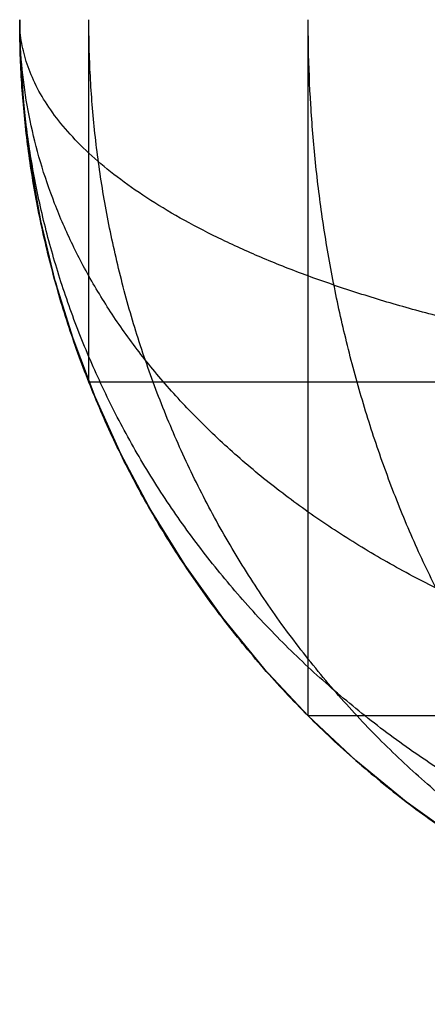
# Model space of a CAD drawing. Units: millimetres. Extents: x -296 to 784, y -1554 to 0.
# Drawn here: x -296 to -295, y -558 to -557 of the extents above; entities that cross this region are included whole.
import ezdxf

# ---------------------------------------------------------------- set-up
doc = ezdxf.new("R2010")
doc.units = ezdxf.units.MM
doc.header["$MEASUREMENT"] = 0
doc.layers.get('0').update_dxf_attribs({"color": 8, "linetype": 'CONTINUOUS'})

# ---------------------------------------------------------------- blocks, each defined once
blk = doc.blocks.new('sgBrepBlock__198901216')
at = {"color": 0, "true_color": 0x000000}
blk.add_polyline3d([(-294.9419, -557.9152, 549.258), (-295.033, -557.8502, 549.258), (-295.1199, -557.779, 549.258), (-295.2021, -557.7021, 549.258), (-295.279, -557.6199, 549.258), (-295.3502, -557.5329, 549.258), (-295.4152, -557.4419, 549.258), (-295.4738, -557.3474, 549.258), (-295.5256, -557.2502, 549.258), (-295.5705, -557.1508, 549.258), (-295.6085, -557.0501, 549.258), (-295.6397, -556.9487, 549.258), (-295.6642, -556.8473, 549.258), (-295.6821, -556.7464, 549.258), (-295.6937, -556.6466, 549.258), (-295.6993, -556.5484, 549.258), (-295.7, -556.5, 549.258)], dxfattribs=at)
for points in [[(-294, -558.2, 549.258), (-294.0484, -558.1993, 549.258), (-294.1466, -558.1937, 549.258), (-294.2464, -558.182, 549.258), (-294.3473, -558.1641, 549.258), (-294.4488, -558.1397, 549.258), (-294.5502, -558.1085, 549.258), (-294.6509, -558.0705, 549.258), (-294.7502, -558.0255, 549.258), (-294.8474, -557.9737, 549.258), (-294.9419, -557.9152, 549.258), (-295.033, -557.8502, 549.258), (-295.1199, -557.779, 549.258), (-295.2021, -557.7021, 549.258), (-295.279, -557.6199, 549.258), (-295.3502, -557.5329, 549.258), (-295.4152, -557.4419, 549.258), (-295.4738, -557.3474, 549.258), (-295.5256, -557.2502, 549.258), (-295.5705, -557.1508, 549.258), (-295.6085, -557.0501, 549.258), (-295.6397, -556.9487, 549.258), (-295.6642, -556.8473, 549.258), (-295.6821, -556.7464, 549.258), (-295.6937, -556.6466, 549.258), (-295.6993, -556.5484, 549.258), (-295.7, -556.5, 549.258)], [(-294, -558.0806, 549.8837), (-294.0484, -558.08, 549.8835), (-294.1466, -558.0747, 549.8814), (-294.2464, -558.0639, 549.8771), (-294.3473, -558.0473, 549.8705), (-294.4488, -558.0246, 549.8615), (-294.5502, -557.9956, 549.8501), (-294.6509, -557.9602, 549.8361), (-294.7502, -557.9184, 549.8195), (-294.8474, -557.8703, 549.8004), (-294.9419, -557.8158, 549.7789), (-295.033, -557.7554, 549.755), (-295.1199, -557.6892, 549.7288), (-295.2021, -557.6177, 549.7004), (-295.279, -557.5412, 549.6702), (-295.3502, -557.4604, 549.6382), (-295.4152, -557.3758, 549.6047), (-295.4738, -557.2879, 549.5699), (-295.5256, -557.1975, 549.5341), (-295.5705, -557.1051, 549.4975), (-295.6085, -557.0115, 549.4605), (-295.6397, -556.9172, 549.4231), (-295.6642, -556.8229, 549.3858), (-295.6821, -556.7291, 549.3487), (-295.6937, -556.6363, 549.3119), (-295.6993, -556.545, 549.2758), (-295.7, -556.5, 549.258)], [(-294, -557.7021, 550.46), (-294.0484, -557.7016, 550.4596), (-294.1466, -557.6976, 550.4556), (-294.2464, -557.6894, 550.4474), (-294.3473, -557.6767, 550.4347), (-294.4488, -557.6594, 550.4174), (-294.5502, -557.6374, 550.3954), (-294.6509, -557.6105, 550.3685), (-294.7502, -557.5787, 550.3367), (-294.8474, -557.5421, 550.3001), (-294.9419, -557.5007, 550.2587), (-295.033, -557.4547, 550.2127), (-295.1199, -557.4044, 550.1624), (-295.2021, -557.35, 550.108), (-295.279, -557.2919, 550.0498), (-295.3502, -557.2304, 549.9884), (-295.4152, -557.166, 549.924), (-295.4738, -557.0992, 549.8572), (-295.5256, -557.0304, 549.7884), (-295.5705, -556.9602, 549.7182), (-295.6085, -556.889, 549.647), (-295.6397, -556.8173, 549.5753), (-295.6642, -556.7456, 549.5035), (-295.6821, -556.6742, 549.4322), (-295.6937, -556.6036, 549.3616), (-295.6993, -556.5342, 549.2922), (-295.7, -556.5, 549.258)], [(-294, -557.1258, 550.8386), (-294.0484, -557.1255, 550.838), (-294.1466, -557.1234, 550.8327), (-294.2464, -557.1192, 550.8219), (-294.3473, -557.1126, 550.8053), (-294.4488, -557.1036, 550.7825), (-294.5502, -557.0921, 550.7535), (-294.6509, -557.0781, 550.7182), (-294.7502, -557.0615, 550.6764), (-294.8474, -557.0425, 550.6282), (-294.9419, -557.0209, 550.5738), (-295.033, -556.997, 550.5134), (-295.1199, -556.9708, 550.4472), (-295.2021, -556.9425, 550.3756), (-295.279, -556.9122, 550.2992), (-295.3502, -556.8802, 550.2184), (-295.4152, -556.8467, 550.1337), (-295.4738, -556.8119, 550.0459), (-295.5256, -556.7761, 549.9555), (-295.5705, -556.7396, 549.8631), (-295.6085, -556.7025, 549.7695), (-295.6397, -556.6652, 549.6752), (-295.6642, -556.6278, 549.5809), (-295.6821, -556.5907, 549.487), (-295.6937, -556.554, 549.3942), (-295.6993, -556.5178, 549.3029), (-295.7, -556.5, 549.258)], [(-295.5807, -557.1258, 549.258), (-295.5807, -557.1255, 549.2758), (-295.5807, -557.1234, 549.3119), (-295.5807, -557.1192, 549.3487), (-295.5807, -557.1126, 549.3858), (-295.5807, -557.1036, 549.4231), (-295.5807, -557.0921, 549.4605), (-295.5807, -557.0781, 549.4975), (-295.5807, -557.0615, 549.5341), (-295.5807, -557.0425, 549.5699), (-295.5807, -557.0209, 549.6047), (-295.5807, -556.997, 549.6382), (-295.5807, -556.9708, 549.6702), (-295.5807, -556.9425, 549.7004), (-295.5807, -556.9122, 549.7288), (-295.5807, -556.8802, 549.755), (-295.5807, -556.8467, 549.7789), (-295.5807, -556.8119, 549.8004), (-295.5807, -556.7761, 549.8195), (-295.5807, -556.7396, 549.8361), (-295.5807, -556.7025, 549.8501), (-295.5807, -556.6652, 549.8615), (-295.5807, -556.6278, 549.8705), (-295.5807, -556.5907, 549.8771), (-295.5807, -556.554, 549.8814), (-295.5807, -556.5178, 549.8835), (-295.5807, -556.5, 549.8837)], [(-295.2021, -557.7021, 549.258), (-295.2021, -557.7016, 549.2922), (-295.2021, -557.6976, 549.3616), (-295.2021, -557.6894, 549.4322), (-295.2021, -557.6767, 549.5035), (-295.2021, -557.6594, 549.5753), (-295.2021, -557.6374, 549.647), (-295.2021, -557.6105, 549.7182), (-295.2021, -557.5787, 549.7884), (-295.2021, -557.5421, 549.8572), (-295.2021, -557.5007, 549.924), (-295.2021, -557.4547, 549.9884), (-295.2021, -557.4044, 550.0498), (-295.2021, -557.35, 550.108), (-295.2021, -557.2919, 550.1624), (-295.2021, -557.2304, 550.2127), (-295.2021, -557.166, 550.2587), (-295.2021, -557.0992, 550.3001), (-295.2021, -557.0304, 550.3367), (-295.2021, -556.9602, 550.3685), (-295.2021, -556.889, 550.3954), (-295.2021, -556.8173, 550.4174), (-295.2021, -556.7456, 550.4347), (-295.2021, -556.6742, 550.4474), (-295.2021, -556.6036, 550.4556), (-295.2021, -556.5342, 550.4596), (-295.2021, -556.5, 550.46)]]:
    blk.add_spline(points, degree=3, dxfattribs=at)
at = {"color": 0, "true_color": 0x000000, "invisible_edges": 15}
for points in [[(-295.6898, -556.6845, 549.2782), (-295.7, -556.5, 549.258), (-295.6898, -556.6856, 549.258)], [(-295.6898, -556.681, 549.2991), (-295.7, -556.5, 549.258), (-295.6898, -556.6845, 549.2782)], [(-295.6898, -556.6737, 549.3236), (-295.7, -556.5, 549.258), (-295.6898, -556.681, 549.2991)], [(-295.6898, -556.6626, 549.3475), (-295.7, -556.5, 549.258), (-295.6898, -556.6737, 549.3236)], [(-295.6898, -556.648, 549.3701), (-295.7, -556.5, 549.258), (-295.6898, -556.6626, 549.3475)], [(-295.6898, -556.63, 549.3905), (-295.7, -556.5, 549.258), (-295.7, -556.5, 549.258)], [(-295.6898, -556.63, 549.3905), (-295.7, -556.5, 549.258), (-295.6898, -556.648, 549.3701)], [(-295.6898, -556.6093, 549.408), (-295.7, -556.5, 549.258), (-295.6898, -556.63, 549.3905)], [(-295.6898, -556.5865, 549.4222), (-295.7, -556.5, 549.258), (-295.6898, -556.6093, 549.408)], [(-295.6898, -556.5597, 549.4337), (-295.7, -556.5, 549.258), (-295.6898, -556.5865, 549.4222)], [(-295.6898, -556.5295, 549.4412), (-295.6785, -556.5, 549.5278), (-295.7, -556.5, 549.258)], [(-295.6898, -556.5295, 549.4412), (-295.7, -556.5, 549.258), (-295.6898, -556.5597, 549.4337)], [(-295.6898, -556.5295, 549.4412), (-295.6578, -556.5597, 549.6295), (-295.6785, -556.5, 549.5278)], [(-295.6578, -556.5597, 549.6295), (-295.6097, -556.5, 549.8048), (-295.6785, -556.5, 549.5278)], [(-295.6578, -556.5597, 549.6295), (-295.6097, -556.5868, 549.7979), (-295.6097, -556.5, 549.8048)], [(-295.5042, -556.6257, 550.04), (-295.5042, -556.5, 550.05), (-295.6097, -556.5, 549.8048)], [(-295.6097, -556.5868, 549.7979), (-295.5042, -556.6257, 550.04), (-295.6097, -556.5, 549.8048)], [(-295.5042, -556.6257, 550.04), (-295.3742, -556.5, 550.2588), (-295.5042, -556.5, 550.05)], [(-295.5042, -556.6257, 550.04), (-295.3742, -556.6589, 550.2461), (-295.3742, -556.5, 550.2588)], [(-295.2135, -556.689, 550.4335), (-295.2135, -556.5, 550.4486), (-295.3742, -556.5, 550.2588)], [(-295.3742, -556.6589, 550.2461), (-295.2135, -556.689, 550.4335), (-295.3742, -556.5, 550.2588)], [(-295.2135, -556.689, 550.4335), (-295.0266, -556.5, 550.613), (-295.2135, -556.5, 550.4486)], [(-295.2135, -556.689, 550.4335), (-295.0266, -556.7151, 550.5958), (-295.0266, -556.5, 550.613)], [(-295.0266, -556.7151, 550.5958), (-294.8199, -556.5, 550.7472), (-295.0266, -556.5, 550.613)], [(-295.0266, -556.7151, 550.5958), (-294.8199, -556.7364, 550.7283), (-294.8199, -556.5, 550.7472)], [(-295.6898, -556.5295, 549.4412), (-295.6898, -556.5597, 549.4337), (-295.6578, -556.5597, 549.6295)], [(-295.6898, -556.5597, 549.4337), (-295.6898, -556.5865, 549.4222), (-295.6578, -556.621, 549.6142)], [(-295.6898, -556.5597, 549.4337), (-295.6578, -556.621, 549.6142), (-295.6578, -556.5597, 549.6295)], [(-295.6578, -556.5597, 549.6295), (-295.6578, -556.621, 549.6142), (-295.6097, -556.5868, 549.7979)], [(-295.6898, -556.5865, 549.4222), (-295.6898, -556.6093, 549.408), (-295.6578, -556.6753, 549.5909)], [(-295.6898, -556.5865, 549.4222), (-295.6578, -556.6753, 549.5909), (-295.6578, -556.621, 549.6142)], [(-295.6578, -556.621, 549.6142), (-295.6097, -556.6759, 549.7757), (-295.6097, -556.5868, 549.7979)], [(-295.6097, -556.5868, 549.7979), (-295.6097, -556.6759, 549.7757), (-295.5042, -556.6257, 550.04)], [(-295.6898, -556.6093, 549.408), (-295.6898, -556.63, 549.3905), (-295.6578, -556.7215, 549.5621)], [(-295.6898, -556.6093, 549.408), (-295.6578, -556.7215, 549.5621), (-295.6578, -556.6753, 549.5909)], [(-295.6578, -556.621, 549.6142), (-295.6578, -556.6753, 549.5909), (-295.6097, -556.6759, 549.7757)], [(-295.6898, -556.63, 549.3905), (-295.6578, -556.7999, 549.4852), (-295.6578, -556.7635, 549.5266)], [(-295.6898, -556.63, 549.3905), (-295.6898, -556.648, 549.3701), (-295.6578, -556.7999, 549.4852)], [(-295.6898, -556.63, 549.3905), (-295.6578, -556.7635, 549.5266), (-295.6578, -556.7215, 549.5621)], [(-295.6097, -556.6759, 549.7757), (-295.5042, -556.7548, 550.0079), (-295.5042, -556.6257, 550.04)], [(-295.5042, -556.6257, 550.04), (-295.5042, -556.7548, 550.0079), (-295.3742, -556.6589, 550.2461)], [(-295.6898, -556.648, 549.3701), (-295.6898, -556.6626, 549.3475), (-295.6578, -556.7999, 549.4852)], [(-295.5042, -556.7548, 550.0079), (-295.3742, -556.8219, 550.2056), (-295.3742, -556.6589, 550.2461)], [(-295.3742, -556.6589, 550.2461), (-295.3742, -556.8219, 550.2056), (-295.2135, -556.689, 550.4335)], [(-295.6898, -556.6626, 549.3475), (-295.6898, -556.6737, 549.3236), (-295.6578, -556.8296, 549.4394)], [(-295.6898, -556.6626, 549.3475), (-295.6578, -556.8296, 549.4394), (-295.6578, -556.7999, 549.4852)], [(-295.6898, -556.6737, 549.3236), (-295.6578, -556.8669, 549.3413), (-295.6578, -556.852, 549.3909)], [(-295.6898, -556.6737, 549.3236), (-295.6898, -556.681, 549.2991), (-295.6578, -556.8669, 549.3413)], [(-295.6898, -556.6737, 549.3236), (-295.6578, -556.852, 549.3909), (-295.6578, -556.8296, 549.4394)], [(-295.6578, -556.6753, 549.5909), (-295.6097, -556.8219, 549.7), (-295.6097, -556.7548, 549.7418)], [(-295.6578, -556.6753, 549.5909), (-295.6578, -556.7215, 549.5621), (-295.6097, -556.8219, 549.7)], [(-295.6578, -556.6753, 549.5909), (-295.6097, -556.7548, 549.7418), (-295.6097, -556.6759, 549.7757)], [(-295.6097, -556.6759, 549.7757), (-295.6097, -556.7548, 549.7418), (-295.5042, -556.7548, 550.0079)], [(-295.6898, -556.681, 549.2991), (-295.6898, -556.6845, 549.2782), (-295.6578, -556.8669, 549.3413)], [(-295.6898, -556.6845, 549.2782), (-295.6898, -556.6856, 549.258), (-295.6578, -556.874, 549.2991)], [(-295.6898, -556.6845, 549.2782), (-295.6578, -556.874, 549.2991), (-295.6578, -556.8669, 549.3413)], [(-295.6578, -556.874, 549.2991), (-295.6898, -556.6856, 549.258), (-295.6578, -556.8763, 549.258)], [(-295.3742, -556.8219, 550.2056), (-295.2135, -556.883, 550.3853), (-295.2135, -556.689, 550.4335)], [(-295.2135, -556.689, 550.4335), (-295.2135, -556.883, 550.3853), (-295.0266, -556.7151, 550.5958)], [(-295.6578, -556.7215, 549.5621), (-295.6097, -556.883, 549.6483), (-295.6097, -556.8219, 549.7)], [(-295.6578, -556.7215, 549.5621), (-295.6578, -556.7635, 549.5266), (-295.6097, -556.883, 549.6483)], [(-295.2135, -556.883, 550.3853), (-295.0266, -556.9359, 550.541), (-295.0266, -556.7151, 550.5958)], [(-295.0266, -556.7151, 550.5958), (-295.0266, -556.9359, 550.541), (-294.8199, -556.7364, 550.7283)], [(-295.0266, -556.9359, 550.541), (-294.8199, -556.979, 550.668), (-294.8199, -556.7364, 550.7283)], [(-295.6097, -556.7548, 549.7418), (-295.6097, -556.8219, 549.7), (-295.5042, -556.9663, 549.8982)], [(-295.6097, -556.7548, 549.7418), (-295.5042, -556.869, 549.9588), (-295.5042, -556.7548, 550.0079)], [(-295.6097, -556.7548, 549.7418), (-295.5042, -556.9663, 549.8982), (-295.5042, -556.869, 549.9588)], [(-295.5042, -556.7548, 550.0079), (-295.5042, -556.869, 549.9588), (-295.3742, -556.8219, 550.2056)], [(-295.6578, -556.7635, 549.5266), (-295.6578, -556.7999, 549.4852), (-295.6097, -556.9359, 549.5882)], [(-295.6578, -556.7635, 549.5266), (-295.6097, -556.9359, 549.5882), (-295.6097, -556.883, 549.6483)], [(-295.6578, -556.7999, 549.4852), (-295.6578, -556.8296, 549.4394), (-295.6097, -556.9359, 549.5882)], [(-295.6578, -556.8296, 549.4394), (-295.6097, -556.979, 549.5217), (-295.6097, -556.9359, 549.5882)], [(-295.6578, -556.8296, 549.4394), (-295.6578, -556.852, 549.3909), (-295.6097, -556.979, 549.5217)], [(-295.6097, -556.8219, 549.7), (-295.6097, -556.883, 549.6483), (-295.5042, -557.0547, 549.8233)], [(-295.6097, -556.8219, 549.7), (-295.5042, -557.0547, 549.8233), (-295.5042, -556.9663, 549.8982)], [(-295.5042, -556.869, 549.9588), (-295.3742, -556.9663, 550.1435), (-295.3742, -556.8219, 550.2056)], [(-295.3742, -556.8219, 550.2056), (-295.3742, -556.9663, 550.1435), (-295.2135, -556.883, 550.3853)], [(-295.6578, -556.852, 549.3909), (-295.6097, -557.0333, 549.379), (-295.6097, -557.0116, 549.4512)], [(-295.6578, -556.852, 549.3909), (-295.6578, -556.8669, 549.3413), (-295.6097, -557.0333, 549.379)], [(-295.6578, -556.852, 549.3909), (-295.6097, -557.0116, 549.4512), (-295.6097, -556.979, 549.5217)], [(-295.6578, -556.8669, 549.3413), (-295.6578, -556.874, 549.2991), (-295.6097, -557.0333, 549.379)], [(-295.6578, -556.874, 549.2991), (-295.6097, -557.0436, 549.3177), (-295.6097, -557.0333, 549.379)], [(-295.6578, -556.874, 549.2991), (-295.6578, -556.8763, 549.258), (-295.6097, -557.0436, 549.3177)], [(-295.6097, -557.0436, 549.3177), (-295.6578, -556.8763, 549.258), (-295.5904, -557.1007, 549.258)], [(-295.5042, -556.869, 549.9588), (-295.5042, -556.9663, 549.8982), (-295.3742, -556.9663, 550.1435)], [(-295.6097, -556.883, 549.6483), (-295.6097, -556.9359, 549.5882), (-295.5042, -557.1313, 549.7363)], [(-295.6097, -556.883, 549.6483), (-295.5042, -557.1313, 549.7363), (-295.5042, -557.0547, 549.8233)], [(-295.3742, -556.9663, 550.1435), (-295.2135, -557.0547, 550.3114), (-295.2135, -556.883, 550.3853)], [(-295.2135, -556.883, 550.3853), (-295.2135, -557.0547, 550.3114), (-295.0266, -556.9359, 550.541)], [(-295.6097, -556.9359, 549.5882), (-295.6097, -556.979, 549.5217), (-295.5042, -557.1313, 549.7363)], [(-295.2135, -557.0547, 550.3114), (-295.0266, -557.1313, 550.4569), (-295.0266, -556.9359, 550.541)], [(-295.0266, -556.9359, 550.541), (-295.0266, -557.1313, 550.4569), (-294.8199, -556.979, 550.668)], [(-295.6097, -556.979, 549.5217), (-295.6097, -557.0116, 549.4512), (-295.5042, -557.1938, 549.64)], [(-295.6097, -556.979, 549.5217), (-295.5042, -557.1938, 549.64), (-295.5042, -557.1313, 549.7363)], [(-295.5042, -556.9663, 549.8982), (-295.3742, -557.0892, 550.067), (-295.3742, -556.9663, 550.1435)], [(-295.5042, -556.9663, 549.8982), (-295.5042, -557.0547, 549.8233), (-295.3742, -557.0892, 550.067)], [(-295.3742, -556.9663, 550.1435), (-295.3742, -557.0892, 550.067), (-295.2135, -557.0547, 550.3114)], [(-295.0266, -557.1313, 550.4569), (-294.8199, -557.1938, 550.5757), (-294.8199, -556.979, 550.668)], [(-295.6097, -557.0116, 549.4512), (-295.5042, -557.2724, 549.4333), (-295.5042, -557.241, 549.5378)], [(-295.6097, -557.0116, 549.4512), (-295.6097, -557.0333, 549.379), (-295.5042, -557.2724, 549.4333)], [(-295.6097, -557.0116, 549.4512), (-295.5042, -557.241, 549.5378), (-295.5042, -557.1938, 549.64)], [(-295.6097, -557.0333, 549.379), (-295.5042, -557.2873, 549.3445), (-295.5042, -557.2724, 549.4333)], [(-295.6097, -557.0333, 549.379), (-295.6097, -557.0436, 549.3177), (-295.5042, -557.2873, 549.3445)], [(-295.6097, -557.0436, 549.3177), (-295.5904, -557.1007, 549.258), (-295.5042, -557.2873, 549.3445)], [(-295.5042, -557.0547, 549.8233), (-295.3742, -557.2977, 549.8623), (-295.3742, -557.2009, 549.9723)], [(-295.5042, -557.0547, 549.8233), (-295.5042, -557.1313, 549.7363), (-295.3742, -557.2977, 549.8623)], [(-295.5042, -557.0547, 549.8233), (-295.3742, -557.2009, 549.9723), (-295.3742, -557.0892, 550.067)], [(-295.3742, -557.0892, 550.067), (-295.2135, -557.2009, 550.2204), (-295.2135, -557.0547, 550.3114)], [(-295.2135, -557.0547, 550.3114), (-295.2135, -557.2009, 550.2204), (-295.0266, -557.1313, 550.4569)], [(-295.5042, -557.2873, 549.3445), (-295.5904, -557.1007, 549.258), (-295.4892, -557.3199, 549.258)], [(-295.3742, -557.0892, 550.067), (-295.3742, -557.2009, 549.9723), (-295.2135, -557.2009, 550.2204)], [(-295.5042, -557.1313, 549.7363), (-295.5042, -557.1938, 549.64), (-295.3742, -557.2977, 549.8623)], [(-295.2135, -557.2009, 550.2204), (-295.0266, -557.2977, 550.3533), (-295.0266, -557.1313, 550.4569)], [(-295.0266, -557.1313, 550.4569), (-295.0266, -557.2977, 550.3533), (-294.8199, -557.3767, 550.4618)], [(-295.0266, -557.1313, 550.4569), (-294.8199, -557.3767, 550.4618), (-294.8199, -557.1938, 550.5757)], [(-295.5042, -557.1938, 549.64), (-295.3742, -557.3767, 549.7407), (-295.3742, -557.2977, 549.8623)], [(-295.5042, -557.1938, 549.64), (-295.5042, -557.241, 549.5378), (-295.3742, -557.4362, 549.6116)], [(-295.5042, -557.1938, 549.64), (-295.3742, -557.4362, 549.6116), (-295.3742, -557.3767, 549.7407)], [(-295.3742, -557.2009, 549.9723), (-295.2135, -557.3338, 550.1078), (-295.2135, -557.2009, 550.2204)], [(-295.3742, -557.2009, 549.9723), (-295.2135, -557.449, 549.977), (-295.2135, -557.3338, 550.1078)], [(-295.3742, -557.2009, 549.9723), (-295.3742, -557.2977, 549.8623), (-295.2135, -557.449, 549.977)], [(-295.2135, -557.2009, 550.2204), (-295.2135, -557.3338, 550.1078), (-295.0266, -557.2977, 550.3533)], [(-295.5042, -557.241, 549.5378), (-295.3742, -557.476, 549.4795), (-295.3742, -557.4362, 549.6116)], [(-295.5042, -557.241, 549.5378), (-295.5042, -557.2724, 549.4333), (-295.3742, -557.476, 549.4795)], [(-295.5042, -557.2724, 549.4333), (-295.5042, -557.2873, 549.3445), (-295.3742, -557.476, 549.4795)], [(-295.5042, -557.2873, 549.3445), (-295.4892, -557.3199, 549.258), (-295.3742, -557.4948, 549.3672)], [(-295.5042, -557.2873, 549.3445), (-295.3742, -557.4948, 549.3672), (-295.3742, -557.476, 549.4795)], [(-295.3742, -557.2977, 549.8623), (-295.3742, -557.3767, 549.7407), (-295.2135, -557.449, 549.977)], [(-295.2135, -557.3338, 550.1078), (-295.0266, -557.449, 550.2252), (-295.0266, -557.2977, 550.3533)], [(-295.0266, -557.2977, 550.3533), (-295.0266, -557.449, 550.2252), (-294.8199, -557.543, 550.321)], [(-295.0266, -557.2977, 550.3533), (-294.8199, -557.543, 550.321), (-294.8199, -557.3767, 550.4618)], [(-295.3742, -557.4948, 549.3672), (-295.4892, -557.3199, 549.258), (-295.355, -557.5266, 549.258)], [(-295.2135, -557.3338, 550.1078), (-295.2135, -557.449, 549.977), (-295.0266, -557.58, 550.0762)], [(-295.2135, -557.3338, 550.1078), (-295.0266, -557.58, 550.0762), (-295.0266, -557.449, 550.2252)], [(-295.3742, -557.3767, 549.7407), (-295.3742, -557.4362, 549.6116), (-295.2135, -557.6138, 549.6786)], [(-295.3742, -557.3767, 549.7407), (-295.2135, -557.543, 549.8322), (-295.2135, -557.449, 549.977)], [(-295.3742, -557.3767, 549.7407), (-295.2135, -557.6138, 549.6786), (-295.2135, -557.543, 549.8322)], [(-295.3742, -557.4362, 549.6116), (-295.2135, -557.6611, 549.5215), (-295.2135, -557.6138, 549.6786)], [(-295.3742, -557.4362, 549.6116), (-295.3742, -557.476, 549.4795), (-295.2135, -557.6611, 549.5215)], [(-295.2135, -557.449, 549.977), (-295.2135, -557.543, 549.8322), (-295.0266, -557.58, 550.0762)], [(-295.0266, -557.449, 550.2252), (-294.8199, -557.687, 550.1573), (-294.8199, -557.543, 550.321)], [(-295.0266, -557.449, 550.2252), (-295.0266, -557.58, 550.0762), (-294.8199, -557.687, 550.1573)], [(-295.3742, -557.476, 549.4795), (-295.3742, -557.4948, 549.3672), (-295.2135, -557.6611, 549.5215)], [(-295.3742, -557.4948, 549.3672), (-295.2135, -557.6835, 549.388), (-295.2135, -557.6611, 549.5215)], [(-295.3742, -557.4948, 549.3672), (-295.355, -557.5266, 549.258), (-295.2135, -557.6835, 549.388)], [(-295.2135, -557.6835, 549.388), (-295.355, -557.5266, 549.258), (-295.1906, -557.7134, 549.258)], [(-295.2135, -557.543, 549.8322), (-295.2135, -557.6138, 549.6786), (-295.0266, -557.7676, 549.7367)], [(-295.2135, -557.543, 549.8322), (-295.0266, -557.7676, 549.7367), (-295.0266, -557.687, 549.9115)], [(-295.2135, -557.543, 549.8322), (-295.0266, -557.687, 549.9115), (-295.0266, -557.58, 550.0762)], [(-295.0266, -557.58, 550.0762), (-295.0266, -557.687, 549.9115), (-294.8199, -557.687, 550.1573)], [(-295.2135, -557.6138, 549.6786), (-295.0266, -557.8214, 549.5579), (-295.0266, -557.7676, 549.7367)], [(-295.2135, -557.6138, 549.6786), (-295.2135, -557.6611, 549.5215), (-295.0266, -557.8214, 549.5579)], [(-295.2135, -557.6611, 549.5215), (-295.2135, -557.6835, 549.388), (-295.0266, -557.8214, 549.5579)], [(-295.2135, -557.6835, 549.388), (-295.1906, -557.7134, 549.258), (-295.0266, -557.8469, 549.4059)], [(-295.2135, -557.6835, 549.388), (-295.0266, -557.8469, 549.4059), (-295.0266, -557.8214, 549.5579)], [(-295.0266, -557.687, 549.9115), (-294.8199, -557.8931, 549.7841), (-294.8199, -557.8045, 549.9762)], [(-295.0266, -557.687, 549.9115), (-295.0266, -557.7676, 549.7367), (-294.8199, -557.8931, 549.7841)], [(-295.0266, -557.687, 549.9115), (-294.8199, -557.8045, 549.9762), (-294.8199, -557.687, 550.1573)], [(-295.0266, -557.8469, 549.4059), (-295.1906, -557.7134, 549.258), (-295.0008, -557.8742, 549.258)], [(-295.0266, -557.7676, 549.7367), (-294.8199, -557.9523, 549.5876), (-294.8199, -557.8931, 549.7841)], [(-295.0266, -557.7676, 549.7367), (-295.0266, -557.8214, 549.5579), (-294.8199, -557.9523, 549.5876)], [(-295.0266, -557.8214, 549.5579), (-294.8199, -557.9803, 549.4206), (-294.8199, -557.9523, 549.5876)], [(-295.0266, -557.8214, 549.5579), (-295.0266, -557.8469, 549.4059), (-294.8199, -557.9803, 549.4206)], [(-295.0266, -557.8469, 549.4059), (-295.0008, -557.8742, 549.258), (-294.8199, -557.9803, 549.4206)], [(-294.8199, -557.9803, 549.4206), (-295.0008, -557.8742, 549.258), (-294.7921, -558.0042, 549.258)]]:
    blk.add_3dface(points, dxfattribs=at)
blk = doc.blocks.new('sgBrepBlock__198903264')
at = {"color": 0, "true_color": 0x000000}
blk.add_polyline3d([(-295.7, -556.5, 499.8), (-295.6993, -556.5484, 499.8), (-295.6937, -556.6466, 499.8), (-295.6821, -556.7464, 499.8), (-295.6642, -556.8473, 499.8), (-295.6397, -556.9487, 499.8), (-295.6085, -557.0501, 499.8), (-295.5705, -557.1508, 499.8), (-295.5256, -557.2502, 499.8), (-295.4738, -557.3474, 499.8), (-295.4152, -557.4419, 499.8), (-295.3502, -557.5329, 499.8), (-295.279, -557.6199, 499.8), (-295.2021, -557.7021, 499.8), (-295.1199, -557.779, 499.8), (-295.033, -557.8502, 499.8), (-294.9419, -557.9152, 499.8)], dxfattribs=at)
for points in [[(-294, -558.2, 499.8), (-294.045, -558.1993, 499.7822), (-294.1363, -558.1937, 499.746), (-294.2291, -558.182, 499.7093), (-294.3229, -558.1641, 499.6721), (-294.4173, -558.1397, 499.6348), (-294.5115, -558.1085, 499.5975), (-294.6052, -558.0705, 499.5604), (-294.6975, -558.0255, 499.5239), (-294.7879, -557.9737, 499.4881), (-294.8758, -557.9152, 499.4533), (-294.9604, -557.8502, 499.4198), (-295.0413, -557.779, 499.3878), (-295.1177, -557.7021, 499.3575), (-295.1892, -557.6199, 499.3292), (-295.2554, -557.5329, 499.303), (-295.3159, -557.4419, 499.279), (-295.3703, -557.3474, 499.2575), (-295.4184, -557.2502, 499.2384), (-295.4602, -557.1508, 499.2219), (-295.4956, -557.0501, 499.2079), (-295.5246, -556.9487, 499.1964), (-295.5473, -556.8473, 499.1874), (-295.564, -556.7464, 499.1808), (-295.5748, -556.6466, 499.1766), (-295.58, -556.5484, 499.1745), (-295.5807, -556.5, 499.1742)], [(-294, -558.2, 499.8), (-294.0342, -558.1993, 499.7658), (-294.1037, -558.1937, 499.6963), (-294.1742, -558.182, 499.6258), (-294.2456, -558.1641, 499.5544), (-294.3173, -558.1397, 499.4827), (-294.389, -558.1085, 499.411), (-294.4602, -558.0705, 499.3398), (-294.5305, -558.0255, 499.2695), (-294.5992, -557.9737, 499.2008), (-294.666, -557.9152, 499.134), (-294.7304, -557.8502, 499.0696), (-294.7919, -557.779, 499.0081), (-294.85, -557.7021, 498.95), (-294.9044, -557.6199, 498.8956), (-294.9548, -557.5329, 498.8452), (-295.0007, -557.4419, 498.7993), (-295.0421, -557.3474, 498.7579), (-295.0787, -557.2502, 498.7213), (-295.1105, -557.1508, 498.6895), (-295.1374, -557.0501, 498.6626), (-295.1595, -556.9487, 498.6405), (-295.1768, -556.8473, 498.6233), (-295.1894, -556.7464, 498.6106), (-295.1976, -556.6466, 498.6024), (-295.2016, -556.5484, 498.5984), (-295.2021, -556.5, 498.5979)], [(-294, -557.1258, 498.2194), (-294.045, -557.1258, 498.22), (-294.1363, -557.1258, 498.2252), (-294.2291, -557.1258, 498.236), (-294.3229, -557.1258, 498.2527), (-294.4173, -557.1258, 498.2754), (-294.5115, -557.1258, 498.3044), (-294.6052, -557.1258, 498.3398), (-294.6975, -557.1258, 498.3816), (-294.7879, -557.1258, 498.4297), (-294.8758, -557.1258, 498.4841), (-294.9604, -557.1258, 498.5446), (-295.0413, -557.1258, 498.6108), (-295.1177, -557.1258, 498.6823), (-295.1892, -557.1258, 498.7587), (-295.2554, -557.1258, 498.8396), (-295.3159, -557.1258, 498.9242), (-295.3703, -557.1258, 499.0121), (-295.4184, -557.1258, 499.1025), (-295.4602, -557.1258, 499.1948), (-295.4956, -557.1258, 499.2885), (-295.5246, -557.1258, 499.3828), (-295.5473, -557.1258, 499.4771), (-295.564, -557.1258, 499.5709), (-295.5748, -557.1258, 499.6637), (-295.58, -557.1258, 499.755), (-295.5807, -557.1258, 499.8)], [(-294, -557.7021, 498.5979), (-294.0342, -557.7021, 498.5984), (-294.1037, -557.7021, 498.6024), (-294.1742, -557.7021, 498.6106), (-294.2456, -557.7021, 498.6233), (-294.3173, -557.7021, 498.6405), (-294.389, -557.7021, 498.6626), (-294.4602, -557.7021, 498.6895), (-294.5305, -557.7021, 498.7213), (-294.5992, -557.7021, 498.7579), (-294.666, -557.7021, 498.7993), (-294.7304, -557.7021, 498.8452), (-294.7919, -557.7021, 498.8956), (-294.85, -557.7021, 498.95), (-294.9044, -557.7021, 499.0081), (-294.9548, -557.7021, 499.0696), (-295.0007, -557.7021, 499.134), (-295.0421, -557.7021, 499.2008), (-295.0787, -557.7021, 499.2695), (-295.1105, -557.7021, 499.3398), (-295.1374, -557.7021, 499.411), (-295.1595, -557.7021, 499.4827), (-295.1768, -557.7021, 499.5544), (-295.1894, -557.7021, 499.6258), (-295.1976, -557.7021, 499.6963), (-295.2016, -557.7021, 499.7658), (-295.2021, -557.7021, 499.8)]]:
    blk.add_spline(points, degree=3, dxfattribs=at)
at = {"color": 0, "true_color": 0x000000, "invisible_edges": 15}
for points in [[(-295.6797, -556.6856, 499.6155), (-295.6785, -556.7699, 499.8), (-295.7, -556.5, 499.8)], [(-295.6797, -556.6856, 499.6155), (-295.7, -556.5, 499.8), (-295.6898, -556.5, 499.6144)], [(-295.6479, -556.6856, 499.426), (-295.6898, -556.5, 499.6144), (-295.6578, -556.5, 499.4237)], [(-295.6797, -556.6856, 499.6155), (-295.6898, -556.5, 499.6144), (-295.6479, -556.6856, 499.426)], [(-295.6479, -556.6856, 499.426), (-295.6578, -556.5, 499.4237), (-295.5904, -556.5, 499.1993)], [(-295.6479, -556.6856, 499.426), (-295.5904, -556.5, 499.1993), (-295.5809, -556.6856, 499.2029)], [(-295.5809, -556.6856, 499.2029), (-295.5904, -556.5, 499.1993), (-295.4892, -556.5, 498.9801)], [(-295.5809, -556.6856, 499.2029), (-295.4892, -556.5, 498.9801), (-295.4803, -556.6856, 498.985)], [(-295.4803, -556.6856, 498.985), (-295.4892, -556.5, 498.9801), (-295.355, -556.5, 498.7734)], [(-295.4803, -556.6856, 498.985), (-295.355, -556.5, 498.7734), (-295.3469, -556.6856, 498.7795)], [(-295.1835, -556.6856, 498.5938), (-295.355, -556.5, 498.7734), (-295.1906, -556.5, 498.5865)], [(-295.3469, -556.6856, 498.7795), (-295.355, -556.5, 498.7734), (-295.1835, -556.6856, 498.5938)], [(-295.1835, -556.6856, 498.5938), (-295.1906, -556.5, 498.5865), (-295.0008, -556.5, 498.4258)], [(-295.1835, -556.6856, 498.5938), (-295.0008, -556.5, 498.4258), (-294.9948, -556.6856, 498.434)], [(-294.9948, -556.6856, 498.434), (-295.0008, -556.5, 498.4258), (-294.7921, -556.5, 498.2958)], [(-295.6797, -556.6856, 499.6155), (-295.6479, -556.8763, 499.619), (-295.6785, -556.7699, 499.8)], [(-295.6797, -556.6856, 499.6155), (-295.6479, -556.6856, 499.426), (-295.6479, -556.8763, 499.619)], [(-295.6479, -556.6856, 499.426), (-295.5509, -556.8763, 499.2142), (-295.6167, -556.8763, 499.433)], [(-295.6479, -556.6856, 499.426), (-295.5809, -556.6856, 499.2029), (-295.5509, -556.8763, 499.2142)], [(-295.6479, -556.6856, 499.426), (-295.6167, -556.8763, 499.433), (-295.6479, -556.8763, 499.619)], [(-295.5809, -556.6856, 499.2029), (-295.4523, -556.8763, 499.0004), (-295.5509, -556.8763, 499.2142)], [(-295.5809, -556.6856, 499.2029), (-295.4803, -556.6856, 498.985), (-295.4523, -556.8763, 499.0004)], [(-295.4803, -556.6856, 498.985), (-295.3214, -556.8763, 498.7988), (-295.4523, -556.8763, 499.0004)], [(-295.4803, -556.6856, 498.985), (-295.3469, -556.6856, 498.7795), (-295.3214, -556.8763, 498.7988)], [(-295.3469, -556.6856, 498.7795), (-295.1835, -556.6856, 498.5938), (-295.3214, -556.8763, 498.7988)], [(-295.1835, -556.6856, 498.5938), (-295.1611, -556.8763, 498.6166), (-295.3214, -556.8763, 498.7988)], [(-295.1835, -556.6856, 498.5938), (-294.976, -556.8763, 498.4599), (-295.1611, -556.8763, 498.6166)], [(-295.1835, -556.6856, 498.5938), (-294.9948, -556.6856, 498.434), (-294.976, -556.8763, 498.4599)], [(-295.6479, -556.8763, 499.619), (-295.6097, -557.0468, 499.8), (-295.6785, -556.7699, 499.8)], [(-295.6479, -556.8763, 499.619), (-295.6, -557.0468, 499.6242), (-295.6097, -557.0468, 499.8)], [(-295.6479, -556.8763, 499.619), (-295.6167, -556.8763, 499.433), (-295.6, -557.0468, 499.6242)], [(-295.6167, -556.8763, 499.433), (-295.5058, -557.0468, 499.2312), (-295.5697, -557.0468, 499.4437)], [(-295.6167, -556.8763, 499.433), (-295.5509, -556.8763, 499.2142), (-295.5058, -557.0468, 499.2312)], [(-295.6167, -556.8763, 499.433), (-295.5697, -557.0468, 499.4437), (-295.6, -557.0468, 499.6242)], [(-295.5509, -556.8763, 499.2142), (-295.4101, -557.0468, 499.0236), (-295.5058, -557.0468, 499.2312)], [(-295.5509, -556.8763, 499.2142), (-295.4523, -556.8763, 499.0004), (-295.4101, -557.0468, 499.0236)], [(-295.4523, -556.8763, 499.0004), (-295.283, -557.0468, 498.8279), (-295.4101, -557.0468, 499.0236)], [(-295.4523, -556.8763, 499.0004), (-295.3214, -556.8763, 498.7988), (-295.283, -557.0468, 498.8279)], [(-295.3214, -556.8763, 498.7988), (-295.1611, -556.8763, 498.6166), (-295.283, -557.0468, 498.8279)], [(-295.1611, -556.8763, 498.6166), (-295.1273, -557.0468, 498.651), (-295.283, -557.0468, 498.8279)], [(-295.1611, -556.8763, 498.6166), (-294.976, -556.8763, 498.4599), (-294.9476, -557.0468, 498.4988)], [(-295.1611, -556.8763, 498.6166), (-294.9476, -557.0468, 498.4988), (-295.1273, -557.0468, 498.651)], [(-295.6, -557.0468, 499.6242), (-295.5042, -557.2921, 499.8), (-295.6097, -557.0468, 499.8)], [(-295.6, -557.0468, 499.6242), (-295.5697, -557.0468, 499.4437), (-295.4952, -557.2921, 499.6357)], [(-295.6, -557.0468, 499.6242), (-295.4952, -557.2921, 499.6357), (-295.5042, -557.2921, 499.8)], [(-295.5697, -557.0468, 499.4437), (-295.4669, -557.2921, 499.467), (-295.4952, -557.2921, 499.6357)], [(-295.5697, -557.0468, 499.4437), (-295.5058, -557.0468, 499.2312), (-295.4669, -557.2921, 499.467)], [(-295.5058, -557.0468, 499.2312), (-295.4101, -557.0468, 499.0236), (-295.4072, -557.2921, 499.2685)], [(-295.5058, -557.0468, 499.2312), (-295.4072, -557.2921, 499.2685), (-295.4669, -557.2921, 499.467)], [(-295.4101, -557.0468, 499.0236), (-295.199, -557.2921, 498.8916), (-295.3177, -557.2921, 499.0745)], [(-295.4101, -557.0468, 499.0236), (-295.3177, -557.2921, 499.0745), (-295.4072, -557.2921, 499.2685)], [(-295.4101, -557.0468, 499.0236), (-295.283, -557.0468, 498.8279), (-295.199, -557.2921, 498.8916)], [(-295.283, -557.0468, 498.8279), (-295.1273, -557.0468, 498.651), (-295.199, -557.2921, 498.8916)], [(-295.1273, -557.0468, 498.651), (-295.0535, -557.2921, 498.7263), (-295.199, -557.2921, 498.8916)], [(-295.1273, -557.0468, 498.651), (-294.8856, -557.2921, 498.5841), (-295.0535, -557.2921, 498.7263)], [(-295.1273, -557.0468, 498.651), (-294.9476, -557.0468, 498.4988), (-294.8856, -557.2921, 498.5841)], [(-295.4952, -557.2921, 499.6357), (-295.3742, -557.5008, 499.8), (-295.5042, -557.2921, 499.8)], [(-295.4952, -557.2921, 499.6357), (-295.366, -557.5008, 499.6499), (-295.3742, -557.5008, 499.8)], [(-295.4952, -557.2921, 499.6357), (-295.4669, -557.2921, 499.467), (-295.366, -557.5008, 499.6499)], [(-295.4669, -557.2921, 499.467), (-295.3401, -557.5008, 499.4958), (-295.366, -557.5008, 499.6499)], [(-295.4669, -557.2921, 499.467), (-295.4072, -557.2921, 499.2685), (-295.2856, -557.5008, 499.3144)], [(-295.4669, -557.2921, 499.467), (-295.2856, -557.5008, 499.3144), (-295.3401, -557.5008, 499.4958)], [(-295.4072, -557.2921, 499.2685), (-295.2038, -557.5008, 499.1372), (-295.2856, -557.5008, 499.3144)], [(-295.4072, -557.2921, 499.2685), (-295.3177, -557.2921, 499.0745), (-295.2038, -557.5008, 499.1372)], [(-295.3177, -557.2921, 499.0745), (-295.0953, -557.5008, 498.9701), (-295.2038, -557.5008, 499.1372)], [(-295.3177, -557.2921, 499.0745), (-295.199, -557.2921, 498.8916), (-295.0953, -557.5008, 498.9701)], [(-295.199, -557.2921, 498.8916), (-295.0535, -557.2921, 498.7263), (-295.0953, -557.5008, 498.9701)], [(-295.0535, -557.2921, 498.7263), (-294.9624, -557.5008, 498.8191), (-295.0953, -557.5008, 498.9701)], [(-295.0535, -557.2921, 498.7263), (-294.809, -557.5008, 498.6892), (-294.9624, -557.5008, 498.8191)], [(-295.0535, -557.2921, 498.7263), (-294.8856, -557.2921, 498.5841), (-294.809, -557.5008, 498.6892)], [(-295.2062, -557.6906, 499.6675), (-295.2135, -557.6906, 499.8), (-295.3742, -557.5008, 499.8)], [(-295.366, -557.5008, 499.6499), (-295.2062, -557.6906, 499.6675), (-295.3742, -557.5008, 499.8)], [(-295.366, -557.5008, 499.6499), (-295.3401, -557.5008, 499.4958), (-295.2062, -557.6906, 499.6675)], [(-295.3401, -557.5008, 499.4958), (-295.2856, -557.5008, 499.3144), (-295.1352, -557.6906, 499.3712)], [(-295.3401, -557.5008, 499.4958), (-295.1834, -557.6906, 499.5314), (-295.2062, -557.6906, 499.6675)], [(-295.3401, -557.5008, 499.4958), (-295.1352, -557.6906, 499.3712), (-295.1834, -557.6906, 499.5314)], [(-295.2856, -557.5008, 499.3144), (-295.063, -557.6906, 499.2147), (-295.1352, -557.6906, 499.3712)], [(-295.2856, -557.5008, 499.3144), (-295.2038, -557.5008, 499.1372), (-295.063, -557.6906, 499.2147)], [(-295.2038, -557.5008, 499.1372), (-294.9672, -557.6906, 499.0672), (-295.063, -557.6906, 499.2147)], [(-295.2038, -557.5008, 499.1372), (-295.0953, -557.5008, 498.9701), (-294.9672, -557.6906, 499.0672)], [(-295.0953, -557.5008, 498.9701), (-294.9624, -557.5008, 498.8191), (-294.9672, -557.6906, 499.0672)], [(-295.0205, -557.855, 499.6879), (-295.0266, -557.855, 499.8), (-295.2135, -557.6906, 499.8)], [(-295.2062, -557.6906, 499.6675), (-295.0205, -557.855, 499.6879), (-295.2135, -557.6906, 499.8)], [(-295.2062, -557.6906, 499.6675), (-295.1834, -557.6906, 499.5314), (-295.0205, -557.855, 499.6879)], [(-295.1834, -557.6906, 499.5314), (-294.9604, -557.855, 499.4373), (-295.0012, -557.855, 499.5728)], [(-295.1834, -557.6906, 499.5314), (-295.1352, -557.6906, 499.3712), (-294.9604, -557.855, 499.4373)], [(-295.1834, -557.6906, 499.5314), (-295.0012, -557.855, 499.5728), (-295.0205, -557.855, 499.6879)], [(-295.1352, -557.6906, 499.3712), (-294.8993, -557.855, 499.3048), (-294.9604, -557.855, 499.4373)], [(-295.1352, -557.6906, 499.3712), (-295.063, -557.6906, 499.2147), (-294.8993, -557.855, 499.3048)], [(-295.063, -557.6906, 499.2147), (-294.9672, -557.6906, 499.0672), (-294.8183, -557.855, 499.18)], [(-295.063, -557.6906, 499.2147), (-294.8183, -557.855, 499.18), (-294.8993, -557.855, 499.3048)], [(-295.0205, -557.855, 499.6879), (-294.8199, -557.9892, 499.8), (-295.0266, -557.855, 499.8)], [(-295.0205, -557.855, 499.6879), (-295.0012, -557.855, 499.5728), (-294.815, -557.9892, 499.7105)], [(-295.0205, -557.855, 499.6879), (-294.815, -557.9892, 499.7105), (-294.8199, -557.9892, 499.8)], [(-295.0012, -557.855, 499.5728), (-294.7671, -557.9892, 499.5103), (-294.7996, -557.9892, 499.6185)], [(-295.0012, -557.855, 499.5728), (-294.9604, -557.855, 499.4373), (-294.7671, -557.9892, 499.5103)], [(-295.0012, -557.855, 499.5728), (-294.7996, -557.9892, 499.6185), (-294.815, -557.9892, 499.7105)]]:
    blk.add_3dface(points, dxfattribs=at)
blk = doc.blocks.new('sgBrepBlock__198909920')
at = {"color": 0, "true_color": 0x000000}
for points in [[(-295.7, -556.5, 499.8), (-295.6993, -556.5484, 499.8), (-295.6937, -556.6466, 499.8), (-295.6821, -556.7464, 499.8), (-295.6642, -556.8473, 499.8), (-295.6397, -556.9487, 499.8), (-295.6085, -557.0501, 499.8), (-295.5705, -557.1508, 499.8), (-295.5256, -557.2502, 499.8), (-295.4738, -557.3474, 499.8), (-295.4152, -557.4419, 499.8), (-295.3502, -557.5329, 499.8), (-295.279, -557.6199, 499.8), (-295.2021, -557.7021, 499.8), (-295.1199, -557.779, 499.8), (-295.033, -557.8502, 499.8), (-294.9419, -557.9152, 499.8)], [(-294.9419, -557.9152, 549.258), (-295.033, -557.8502, 549.258), (-295.1199, -557.779, 549.258), (-295.2021, -557.7021, 549.258), (-295.279, -557.6199, 549.258), (-295.3502, -557.5329, 549.258), (-295.4152, -557.4419, 549.258), (-295.4738, -557.3474, 549.258), (-295.5256, -557.2502, 549.258), (-295.5705, -557.1508, 549.258), (-295.6085, -557.0501, 549.258), (-295.6397, -556.9487, 549.258), (-295.6642, -556.8473, 549.258), (-295.6821, -556.7464, 549.258), (-295.6937, -556.6466, 549.258), (-295.6993, -556.5484, 549.258), (-295.7, -556.5, 549.258)]]:
    blk.add_polyline3d(points, dxfattribs=at)
for points in [[(-295.7, -556.5, 549.258), (-295.6993, -556.5484, 549.258), (-295.6937, -556.6466, 549.258), (-295.6821, -556.7464, 549.258), (-295.6642, -556.8473, 549.258), (-295.6397, -556.9487, 549.258), (-295.6085, -557.0501, 549.258), (-295.5705, -557.1508, 549.258), (-295.5256, -557.2502, 549.258), (-295.4738, -557.3474, 549.258), (-295.4152, -557.4419, 549.258), (-295.3502, -557.5329, 549.258), (-295.279, -557.6199, 549.258), (-295.2021, -557.7021, 549.258), (-295.1199, -557.779, 549.258), (-295.033, -557.8502, 549.258), (-294.9419, -557.9152, 549.258), (-294.8474, -557.9737, 549.258), (-294.7502, -558.0255, 549.258), (-294.6509, -558.0705, 549.258), (-294.5502, -558.1085, 549.258), (-294.4488, -558.1397, 549.258), (-294.3473, -558.1641, 549.258), (-294.2464, -558.182, 549.258), (-294.1466, -558.1937, 549.258), (-294.0484, -558.1993, 549.258), (-294, -558.2, 549.258)], [(-295.7, -556.5, 536.8935), (-295.6993, -556.5484, 536.8935), (-295.6937, -556.6466, 536.8935), (-295.6821, -556.7464, 536.8935), (-295.6642, -556.8473, 536.8935), (-295.6397, -556.9487, 536.8935), (-295.6085, -557.0501, 536.8935), (-295.5705, -557.1508, 536.8935), (-295.5256, -557.2502, 536.8935), (-295.4738, -557.3474, 536.8935), (-295.4152, -557.4419, 536.8935), (-295.3502, -557.5329, 536.8935), (-295.279, -557.6199, 536.8935), (-295.2021, -557.7021, 536.8935), (-295.1199, -557.779, 536.8935), (-295.033, -557.8502, 536.8935), (-294.9419, -557.9152, 536.8935), (-294.8474, -557.9737, 536.8935), (-294.7502, -558.0255, 536.8935), (-294.6509, -558.0705, 536.8935), (-294.5502, -558.1085, 536.8935), (-294.4488, -558.1397, 536.8935), (-294.3473, -558.1641, 536.8935), (-294.2464, -558.182, 536.8935), (-294.1466, -558.1937, 536.8935), (-294.0484, -558.1993, 536.8935), (-294, -558.2, 536.8935)], [(-295.7, -556.5, 524.529), (-295.6993, -556.5484, 524.529), (-295.6937, -556.6466, 524.529), (-295.6821, -556.7464, 524.529), (-295.6642, -556.8473, 524.529), (-295.6397, -556.9487, 524.529), (-295.6085, -557.0501, 524.529), (-295.5705, -557.1508, 524.529), (-295.5256, -557.2502, 524.529), (-295.4738, -557.3474, 524.529), (-295.4152, -557.4419, 524.529), (-295.3502, -557.5329, 524.529), (-295.279, -557.6199, 524.529), (-295.2021, -557.7021, 524.529), (-295.1199, -557.779, 524.529), (-295.033, -557.8502, 524.529), (-294.9419, -557.9152, 524.529), (-294.8474, -557.9737, 524.529), (-294.7502, -558.0255, 524.529), (-294.6509, -558.0705, 524.529), (-294.5502, -558.1085, 524.529), (-294.4488, -558.1397, 524.529), (-294.3473, -558.1641, 524.529), (-294.2464, -558.182, 524.529), (-294.1466, -558.1937, 524.529), (-294.0484, -558.1993, 524.529), (-294, -558.2, 524.529)], [(-295.7, -556.5, 512.1645), (-295.6993, -556.5484, 512.1645), (-295.6937, -556.6466, 512.1645), (-295.6821, -556.7464, 512.1645), (-295.6642, -556.8473, 512.1645), (-295.6397, -556.9487, 512.1645), (-295.6085, -557.0501, 512.1645), (-295.5705, -557.1508, 512.1645), (-295.5256, -557.2502, 512.1645), (-295.4738, -557.3474, 512.1645), (-295.4152, -557.4419, 512.1645), (-295.3502, -557.5329, 512.1645), (-295.279, -557.6199, 512.1645), (-295.2021, -557.7021, 512.1645), (-295.1199, -557.779, 512.1645), (-295.033, -557.8502, 512.1645), (-294.9419, -557.9152, 512.1645), (-294.8474, -557.9737, 512.1645), (-294.7502, -558.0255, 512.1645), (-294.6509, -558.0705, 512.1645), (-294.5502, -558.1085, 512.1645), (-294.4488, -558.1397, 512.1645), (-294.3473, -558.1641, 512.1645), (-294.2464, -558.182, 512.1645), (-294.1466, -558.1937, 512.1645), (-294.0484, -558.1993, 512.1645), (-294, -558.2, 512.1645)], [(-295.7, -556.5, 549.258), (-295.7, -556.5, 499.8)], [(-295.5807, -557.1258, 549.258), (-295.5807, -557.1258, 499.8)], [(-295.2021, -557.7021, 549.258), (-295.2021, -557.7021, 499.8)]]:
    blk.add_spline(points, degree=3, dxfattribs=at)
at = {"color": 0, "true_color": 0x000000, "invisible_edges": 15}
for points in [[(-295.7, -556.5, 499.8), (-295.6898, -556.6856, 549.258), (-295.7, -556.5, 549.258)], [(-295.6785, -556.7699, 499.8), (-295.6898, -556.6856, 549.258), (-295.7, -556.5, 499.8)], [(-295.6785, -556.7699, 499.8), (-295.6578, -556.8763, 549.258), (-295.6898, -556.6856, 549.258)], [(-295.6097, -557.0468, 499.8), (-295.6578, -556.8763, 549.258), (-295.6785, -556.7699, 499.8)], [(-295.6097, -557.0468, 499.8), (-295.5904, -557.1007, 549.258), (-295.6578, -556.8763, 549.258)], [(-295.5042, -557.2921, 499.8), (-295.5904, -557.1007, 549.258), (-295.6097, -557.0468, 499.8)], [(-295.5042, -557.2921, 499.8), (-295.4892, -557.3199, 549.258), (-295.5904, -557.1007, 549.258)], [(-295.3742, -557.5008, 499.8), (-295.4892, -557.3199, 549.258), (-295.5042, -557.2921, 499.8)], [(-295.3742, -557.5008, 499.8), (-295.355, -557.5266, 549.258), (-295.4892, -557.3199, 549.258)], [(-295.2135, -557.6906, 499.8), (-295.355, -557.5266, 549.258), (-295.3742, -557.5008, 499.8)], [(-295.2135, -557.6906, 499.8), (-295.1906, -557.7134, 549.258), (-295.355, -557.5266, 549.258)], [(-295.0266, -557.855, 499.8), (-295.1906, -557.7134, 549.258), (-295.2135, -557.6906, 499.8)], [(-295.0266, -557.855, 499.8), (-295.0008, -557.8742, 549.258), (-295.1906, -557.7134, 549.258)], [(-294.8199, -557.9892, 499.8), (-295.0008, -557.8742, 549.258), (-295.0266, -557.855, 499.8)], [(-294.8199, -557.9892, 499.8), (-294.7921, -558.0042, 549.258), (-295.0008, -557.8742, 549.258)]]:
    blk.add_3dface(points, dxfattribs=at)
blk = doc.blocks.new('sgBrepBlock_E3_198900704')
at = {"color": 0, "true_color": 0x000000}
for name in ['sgBrepBlock__198901216', 'sgBrepBlock__198903264', 'sgBrepBlock__198909920']:
    blk.add_blockref(name, (0, 0), dxfattribs=at)

msp = doc.modelspace()

# ---------------------------------------------------------------- block references
at = {"color": 0, "true_color": 0x000000}
msp.add_blockref('sgBrepBlock_E3_198900704', (0, 0), dxfattribs=at)

doc.saveas('drawing.dxf')
